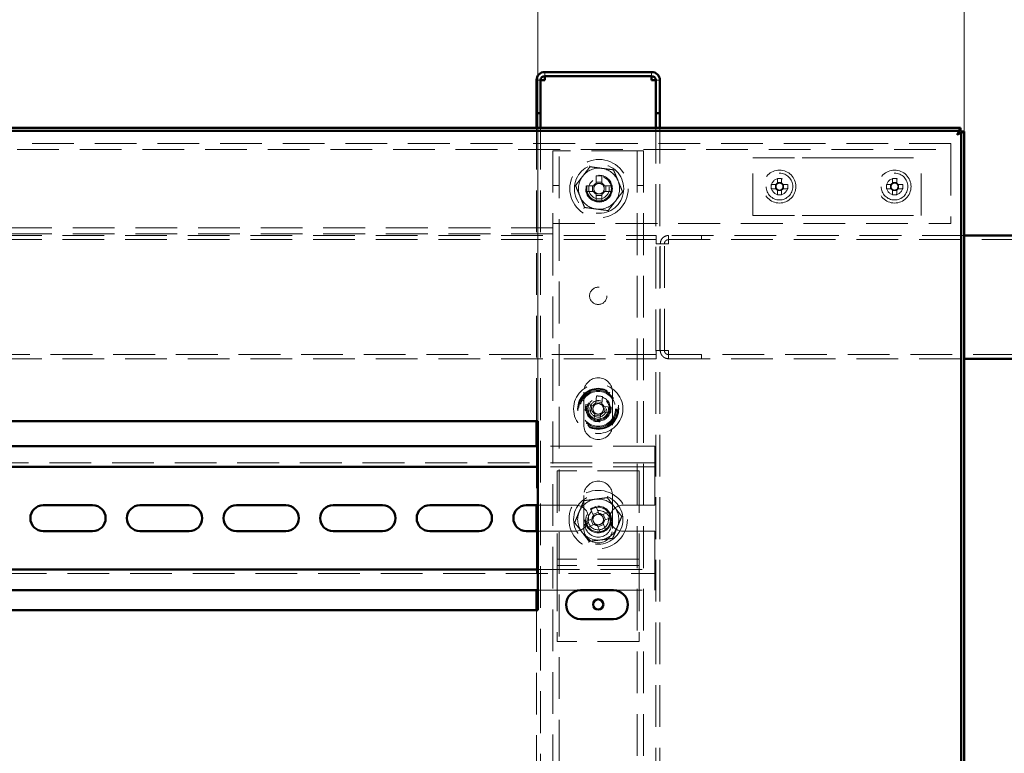
# Paper-space layout '3' of a CAD drawing. Units: millimetres. Extents: x 19 to 415, y -20 to 290.
# Drawn here: x 315 to 345, y 223 to 245 of the extents above; entities that cross this region are included whole.
import ezdxf

# ---------------------------------------------------------------- set-up
doc = ezdxf.new("R2010")
doc.units = ezdxf.units.MM
doc.linetypes.add('HIDDEN', pattern=[1.905, 1.27, -0.635])
doc.styles.add('SLDTEXTSTYLE1', font='TXT', dxfattribs={"width": 0.7})
doc.dimstyles.new('SLDDIMSTYLE0', dxfattribs={"dimtxt": 5, "dimasz": 4, "dimexe": 0, "dimexo": 0.0625, "dimgap": 1.25, "dimtad": 2, "dimdec": 0, "dimlfac": 8, "dimrnd": 1e-09, "dimzin": 12, "dimdsep": 46, "dimtxsty": 'SLDTEXTSTYLE1', "dimsah": 1, "dimcen": 0.09, "dimadec": 0, "dimazin": 3, "dimtfac": 1, "dimtdec": 3, "dimtofl": 0, "dimtmove": 0, "dimatfit": 3, "dimfxl": 0, "dimfrac": 2, "dimtolj": 1, "dimtzin": 12, "dimarcsym": 0})

# ---------------------------------------------------------------- blocks, each defined once
blk = doc.blocks.new('_D_68')
at = {"color": 7, "linetype": 'Continuous', "lineweight": 0}
for p, q in [((284.348, 241.987), (284.348, 262.787)), ((344.185, 241.987), (344.185, 262.787)), ((284.348, 261.787), (344.185, 261.787))]:
    blk.add_line(p, q, dxfattribs=at)
at = {"color": 7, "linetype": 'Continuous', "lineweight": 18}
for points in [[(284.348, 261.787), (288.348, 260.787), (288.348, 262.787)], [(344.185, 261.787), (340.185, 262.787), (340.185, 260.787)]]:
    blk.add_solid(points, dxfattribs=at)
at = {"color": 7, "linetype": 'Continuous', "lineweight": 18, "insert": (308.128, 268.232), "char_height": 5, "attachment_point": 1, "style": 'SLDTEXTSTYLE1'}
blk.add_mtext('479', dxfattribs=at)
blk = doc.blocks.new('_D_73')
at = {"color": 7, "linetype": 'Continuous', "lineweight": 0}
for p, q in [((310.598, 233.172), (310.598, 254.787)), ((331.223, 233.172), (331.223, 254.787)), ((331.223, 253.787), (310.598, 253.787))]:
    blk.add_line(p, q, dxfattribs=at)
at = {"color": 7, "linetype": 'Continuous', "lineweight": 18}
for points in [[(310.598, 253.787), (314.598, 252.787), (314.598, 254.787)], [(331.223, 253.787), (327.223, 254.787), (327.223, 252.787)]]:
    blk.add_solid(points, dxfattribs=at)
at = {"color": 7, "linetype": 'Continuous', "lineweight": 18, "insert": (316.824, 260.232), "char_height": 5, "attachment_point": 1, "style": 'SLDTEXTSTYLE1'}
blk.add_mtext('165', dxfattribs=at)

psp = doc.layouts.new('3')

# ---------------------------------------------------------------- hatches: boundary and pattern name
at = {"linetype": 'Continuous', "lineweight": 18}
h = psp.add_hatch(dxfattribs=at)
h.set_pattern_fill('ANSI32', angle=3e-322, style=0)
edge = h.paths.add_edge_path(flags=0)
edge.add_line((334.81, 242.537), (334.935, 242.537))
edge.add_line((334.935, 242.537), (334.935, 243.537))
edge.add_arc((334.685, 243.537), 0.25, 360, 450)
edge.add_line((334.685, 243.787), (331.435, 243.787))
edge.add_arc((331.435, 243.537), 0.25, 90, 180)
edge.add_line((331.185, 243.537), (331.185, 242.537))
edge.add_line((331.185, 242.537), (331.31, 242.537))
edge.add_line((331.31, 242.537), (331.31, 243.537))
edge.add_arc((331.435, 243.537), 0.125, 90, 180, ccw=False)
edge.add_line((331.435, 243.662), (334.685, 243.662))
edge.add_arc((334.685, 243.537), 0.125, 0, 90, ccw=False)
edge.add_line((334.81, 243.537), (334.81, 242.537))

# ---------------------------------------------------------------- linework, layer by layer
at = {"color": 7, "linetype": 'Continuous', "lineweight": 50}
for p, q in [((334.685, 243.787), (331.435, 243.787)), ((331.185, 242.537), (331.185, 243.537)), ((331.31, 242.537), (331.31, 243.537)), ((334.685, 243.662), (331.435, 243.662)), ((331.435, 243.662), (331.435, 243.537)), ((334.685, 243.537), (334.685, 243.662)), ((334.81, 242.537), (334.81, 243.537)), ((334.935, 242.537), (334.935, 243.537)), ((331.31, 242.537), (331.185, 242.537)), ((331.185, 242.537), (331.185, 242.536)), ((331.31, 242.536), (331.185, 242.536)), ((331.185, 242.536), (331.185, 242.087)), ((331.31, 242.537), (331.31, 242.536)), ((331.31, 242.536), (331.31, 242.087)), ((334.935, 242.537), (334.81, 242.537)), ((334.81, 242.536), (334.81, 242.537)), ((334.935, 242.536), (334.81, 242.536)), ((334.81, 242.087), (334.81, 242.536)), ((334.935, 242.536), (334.935, 242.537)), ((334.935, 242.087), (334.935, 242.536)), ((284.458, 242.087), (344.076, 242.087)), ((284.458, 242), (344.076, 242)), ((344.076, 242.087), (344.076, 242)), ((344.185, 241.977), (344.098, 241.977)), ((344.098, 241.977), (344.098, 201.109)), ((344.185, 241.977), (344.185, 201.109)), ((347.635, 238.812), (344.185, 238.812)), ((344.185, 235.062), (347.635, 235.062)), ((331.223, 233.162), (310.598, 233.162)), ((331.185, 233.162), (331.185, 232.397)), ((331.223, 227.412), (331.223, 233.162)), ((331.223, 232.397), (310.598, 232.397)), ((331.223, 231.772), (310.598, 231.772)), ((317.685, 230.603), (316.185, 230.603)), ((320.623, 230.603), (319.123, 230.603)), ((323.56, 230.603), (322.06, 230.603)), ((326.498, 230.603), (324.998, 230.603)), ((329.435, 230.603), (327.935, 230.603)), ((331.223, 230.603), (330.873, 230.603)), ((331.185, 230.603), (331.185, 229.816)), ((316.185, 229.816), (317.685, 229.816)), ((319.123, 229.816), (320.623, 229.816)), ((322.06, 229.816), (323.56, 229.816)), ((324.998, 229.816), (326.498, 229.816)), ((327.935, 229.816), (329.435, 229.816)), ((330.873, 229.816), (331.223, 229.816)), ((310.598, 228.647), (331.223, 228.647)), ((310.598, 228.022), (331.223, 228.022)), ((331.185, 228.022), (331.185, 227.412)), ((333.523, 228.016), (332.523, 228.016)), ((310.598, 227.412), (331.223, 227.412)), ((332.523, 227.141), (333.523, 227.141))]:
    psp.add_line(p, q, dxfattribs=at)
at = {"color": 7, "linetype": 'HIDDEN', "lineweight": 18}
for p, q in [((331.435, 243.662), (331.435, 243.787)), ((334.685, 243.662), (334.685, 243.787)), ((331.185, 243.537), (331.31, 243.537)), ((331.185, 243.536), (331.31, 243.536)), ((334.935, 243.537), (334.81, 243.537)), ((334.935, 243.536), (334.81, 243.536)), ((331.185, 242.087), (331.185, 233.162)), ((331.31, 242.087), (331.31, 201)), ((334.81, 201), (334.81, 242.087)), ((334.935, 201), (334.935, 242.087)), ((343.785, 241.612), (284.91, 241.612)), ((284.91, 241.425), (343.785, 241.425)), ((331.685, 241.393), (331.685, 239.175)), ((331.685, 241.393), (331.998, 241.393)), ((331.873, 133.268), (331.873, 241.393)), ((334.123, 241.393), (331.998, 241.393)), ((334.123, 241.393), (334.435, 241.393)), ((334.248, 241.393), (334.248, 133.268)), ((334.435, 241.393), (334.435, 201)), ((343.785, 241.612), (343.785, 241.3)), ((337.76, 239.425), (337.76, 241.175)), ((337.76, 241.175), (339.264, 241.175)), ((339.264, 241.175), (339.794, 241.175)), ((339.794, 241.175), (340.852, 241.175)), ((340.852, 241.175), (341.382, 241.175)), ((341.382, 241.175), (342.885, 241.175)), ((342.885, 239.425), (342.885, 241.175)), ((343.785, 241.3), (343.785, 239.175)), ((332.997, 240.624), (332.997, 240.404)), ((333.174, 240.404), (333.174, 240.624)), ((338.509, 240.548), (338.509, 240.408)), ((338.637, 240.408), (338.637, 240.548)), ((342.009, 240.548), (342.009, 240.408)), ((342.137, 240.408), (342.137, 240.548)), ((331.685, 240.331), (331.873, 240.331)), ((332.918, 240.326), (332.699, 240.326)), ((332.699, 240.148), (332.918, 240.148)), ((332.882, 240.326), (332.882, 240.148)), ((333.174, 240.44), (332.997, 240.44)), ((333.472, 240.326), (333.253, 240.326)), ((333.253, 240.148), (333.472, 240.148)), ((333.289, 240.148), (333.289, 240.326)), ((334.248, 240.331), (334.435, 240.331)), ((338.464, 240.364), (338.325, 240.364)), ((338.325, 240.235), (338.464, 240.235)), ((338.45, 240.364), (338.45, 240.235)), ((338.637, 240.422), (338.509, 240.422)), ((338.509, 240.191), (338.509, 240.051)), ((338.509, 240.177), (338.637, 240.177)), ((338.637, 240.051), (338.637, 240.191)), ((338.821, 240.364), (338.681, 240.364)), ((338.681, 240.235), (338.821, 240.235)), ((338.696, 240.235), (338.696, 240.364)), ((341.964, 240.364), (341.825, 240.364)), ((341.825, 240.235), (341.964, 240.235)), ((341.95, 240.364), (341.95, 240.235)), ((342.137, 240.422), (342.009, 240.422)), ((342.009, 240.191), (342.009, 240.051)), ((342.009, 240.177), (342.137, 240.177)), ((342.137, 240.051), (342.137, 240.191)), ((342.321, 240.364), (342.181, 240.364)), ((342.181, 240.235), (342.321, 240.235)), ((342.196, 240.235), (342.196, 240.364)), ((332.997, 240.07), (332.997, 239.85)), ((332.997, 240.034), (333.174, 240.034)), ((333.174, 239.85), (333.174, 240.07)), ((337.76, 239.425), (339.264, 239.425)), ((339.264, 239.425), (339.794, 239.425)), ((339.794, 239.425), (340.852, 239.425)), ((340.852, 239.425), (341.382, 239.425)), ((341.382, 239.425), (342.885, 239.425)), ((331.685, 239.05), (287.635, 239.05)), ((331.685, 239.175), (343.785, 239.175)), ((331.685, 239.175), (331.685, 238.862)), ((284.385, 238.812), (334.823, 238.812)), ((284.385, 238.687), (334.823, 238.687)), ((331.685, 238.862), (287.635, 238.862)), ((331.685, 238.862), (331.685, 201)), ((334.823, 238.812), (334.823, 238.562)), ((335.198, 238.812), (335.198, 238.687)), ((335.199, 238.812), (335.198, 238.812)), ((335.199, 238.687), (335.198, 238.687)), ((335.199, 238.812), (335.199, 238.687)), ((344.185, 238.812), (335.199, 238.812)), ((335.199, 238.687), (347.635, 238.687)), ((336.198, 238.812), (336.198, 238.687)), ((336.199, 238.687), (336.199, 238.812)), ((334.823, 238.562), (334.948, 238.562)), ((335.198, 238.562), (334.948, 238.562)), ((334.948, 235.312), (334.948, 238.562)), ((335.073, 235.312), (335.073, 238.562)), ((334.823, 235.187), (284.385, 235.187)), ((284.385, 235.062), (334.823, 235.062)), ((334.948, 235.312), (334.823, 235.312)), ((334.823, 235.312), (334.823, 235.062)), ((334.948, 235.312), (335.198, 235.312)), ((335.198, 235.062), (335.198, 235.187)), ((335.198, 235.187), (335.199, 235.187)), ((335.198, 235.062), (335.199, 235.062)), ((335.199, 235.062), (335.199, 235.187)), ((347.635, 235.187), (335.199, 235.187)), ((335.199, 235.062), (344.185, 235.062)), ((336.198, 235.187), (336.198, 235.062)), ((336.199, 235.062), (336.199, 235.187)), ((332.623, 234.043), (332.623, 233.043)), ((333.013, 233.931), (332.99, 233.713)), ((333.166, 233.694), (333.19, 233.912)), ((333.498, 233.043), (333.498, 234.043)), ((332.904, 233.643), (332.685, 233.666)), ((332.868, 233.647), (332.849, 233.47)), ((333.17, 233.73), (332.994, 233.748)), ((333.454, 233.584), (333.236, 233.608)), ((333.253, 233.427), (333.272, 233.604)), ((332.667, 233.49), (332.885, 233.467)), ((332.954, 233.38), (332.931, 233.162)), ((332.951, 233.344), (333.127, 233.326)), ((333.108, 233.143), (333.131, 233.361)), ((333.217, 233.431), (333.435, 233.408)), ((331.185, 232.397), (331.185, 230.603)), ((334.785, 232.397), (331.223, 232.397)), ((334.785, 232.022), (334.785, 232.397)), ((334.785, 231.897), (284.535, 231.897)), ((334.785, 231.772), (331.223, 231.772)), ((334.785, 232.022), (334.785, 231.772)), ((334.785, 231.647), (334.785, 231.772)), ((334.31, 231.647), (331.81, 231.647)), ((331.81, 231.647), (331.81, 229.084)), ((334.31, 231.647), (334.31, 229.084)), ((334.785, 231.647), (334.785, 230.603)), ((332.623, 230.897), (332.623, 229.897)), ((333.498, 229.897), (333.498, 230.897)), ((332.373, 230.603), (331.223, 230.603)), ((334.785, 230.603), (333.81, 230.603)), ((332.83, 230.491), (332.914, 230.289)), ((333.065, 230.39), (332.901, 230.322)), ((333.078, 230.357), (332.994, 230.559)), ((333.384, 230.398), (333.181, 230.314)), ((333.282, 230.164), (333.214, 230.328)), ((332.872, 230.186), (332.669, 230.102)), ((332.737, 229.938), (332.94, 230.022)), ((332.839, 230.173), (332.907, 230.009)), ((333.042, 229.98), (333.126, 229.777)), ((333.056, 229.947), (333.22, 230.015)), ((333.29, 229.845), (333.206, 230.048)), ((333.249, 230.15), (333.452, 230.234)), ((331.185, 229.816), (331.185, 228.022)), ((331.223, 229.816), (332.373, 229.816)), ((333.81, 229.816), (334.785, 229.816)), ((334.785, 229.816), (334.785, 228.772)), ((331.81, 229.084), (331.81, 228.959)), ((334.31, 229.084), (334.31, 228.959)), ((334.31, 228.959), (331.81, 228.959)), ((331.81, 228.959), (331.81, 228.647)), ((334.31, 228.772), (331.81, 228.772)), ((334.31, 228.959), (334.31, 228.647)), ((334.785, 228.647), (334.785, 228.772)), ((284.535, 228.522), (334.785, 228.522)), ((331.223, 228.647), (334.785, 228.647)), ((331.81, 228.647), (331.81, 226.459)), ((334.31, 228.647), (334.31, 226.459)), ((334.785, 228.647), (334.785, 228.397)), ((334.785, 228.022), (334.785, 228.397)), ((331.223, 228.022), (334.785, 228.022)), ((331.185, 227.412), (331.185, 201)), ((334.31, 226.459), (331.81, 226.459))]:
    psp.add_line(p, q, dxfattribs=at)
for centre, radius in [((333.085, 240.237), 0.888), ((333.085, 240.237), 0.75), ((338.573, 240.3), 0.5), ((342.073, 240.3), 0.5), ((333.085, 240.237), 0.406), ((333.085, 240.237), 0.375), ((333.085, 240.237), 0.313), ((338.573, 240.3), 0.406), ((338.573, 240.3), 0.25), ((342.073, 240.3), 0.406), ((342.073, 240.3), 0.25), ((333.06, 236.975), 0.263), ((333.06, 233.537), 0.75), ((333.06, 233.537), 0.625), ((333.06, 233.537), 0.614), ((333.06, 233.537), 0.594), ((333.06, 233.537), 0.562), ((333.06, 233.537), 0.558), ((333.06, 233.537), 0.526), ((333.06, 233.537), 0.375), ((333.06, 233.537), 0.344), ((333.06, 233.537), 0.312), ((333.06, 233.537), 0.25), ((333.06, 230.168), 0.888), ((333.06, 230.168), 0.75), ((333.06, 230.168), 0.406), ((333.06, 230.037), 0.406), ((333.06, 230.168), 0.375), ((333.06, 230.168), 0.313)]:
    psp.add_circle(centre, radius, dxfattribs=at)
at = {"color": 7, "linetype": 'Continuous', "lineweight": 50}
psp.add_circle((333.06, 227.584), 0.156, dxfattribs=at)
for centre, radius, start, end in [((331.435, 243.537), 0.25, 90, 180), ((334.685, 243.537), 0.25, 0, 90), ((331.435, 243.537), 0.125, 90, 180), ((334.685, 243.537), 0.125, 0, 90), ((316.185, 230.209), 0.394, 90, 270), ((317.685, 230.209), 0.394, 270, 90), ((319.123, 230.209), 0.394, 90, 270), ((320.623, 230.209), 0.394, 270, 90), ((322.06, 230.209), 0.394, 90, 270), ((323.56, 230.209), 0.394, 270, 90), ((324.998, 230.209), 0.394, 90, 270), ((326.498, 230.209), 0.394, 270, 90), ((327.935, 230.209), 0.394, 90, 270), ((329.435, 230.209), 0.394, 270, 90), ((330.873, 230.209), 0.394, 90, 270), ((332.523, 227.578), 0.438, 90, 270), ((333.523, 227.578), 0.438, 270, 90)]:
    psp.add_arc(centre, radius, start, end, dxfattribs=at)
at = {"color": 7, "linetype": 'HIDDEN', "lineweight": 18}
for centre, radius, start, end in [((333.085, 240.237), 0.625, 82.5227, 142.5227), ((333.085, 240.237), 0.625, 22.5227, 82.5227), ((333.085, 240.237), 0.625, 142.5227, 202.5227), ((333.085, 237.857), 2.768, 88.1626, 91.8374), ((333.085, 240.237), 0.625, 322.5227, 22.5227), ((338.573, 238.751), 1.798, 87.9477, 92.0523), ((342.073, 238.751), 1.798, 87.9477, 92.0523), ((335.465, 240.237), 2.768, 178.1626, 181.8374), ((333.085, 240.237), 0.375, 180, 202.5227), ((333.085, 240.237), 0.375, 202.5227, 360), ((333.085, 240.237), 0.189, 117.9589, 152.0411), ((333.085, 240.237), 0.189, 207.9589, 242.0411), ((333.085, 240.237), 0.16, 146.3257, 213.6743), ((333.085, 240.237), 0.16, 123.6743, 146.3257), ((333.085, 240.237), 0.16, 213.6743, 236.3257), ((333.085, 240.237), 0.16, 56.3257, 123.6743), ((333.085, 240.237), 0.189, 27.9589, 62.0411), ((333.085, 240.237), 0.16, 33.6743, 56.3257), ((333.085, 240.237), 0.189, 297.9589, 332.0411), ((333.085, 240.237), 0.16, 303.6743, 326.3257), ((333.085, 240.237), 0.16, 326.3257, 33.6743), ((330.705, 240.237), 2.768, 358.1626, 1.8374), ((340.121, 240.3), 1.798, 177.9477, 182.0523), ((338.573, 240.3), 0.126, 120.6869, 149.3131), ((338.573, 240.3), 0.126, 210.6869, 239.3131), ((338.573, 240.3), 0.106, 142.7589, 217.2411), ((338.573, 240.3), 0.106, 127.2411, 142.7589), ((338.573, 240.3), 0.106, 217.2411, 232.7589), ((338.573, 240.3), 0.106, 52.7589, 127.2411), ((338.573, 240.3), 0.106, 232.7589, 307.2411), ((338.573, 240.3), 0.126, 30.6869, 59.3131), ((338.573, 240.3), 0.106, 37.2411, 52.7589), ((338.573, 240.3), 0.126, 300.6869, 329.3131), ((338.573, 240.3), 0.106, 307.2411, 322.7589), ((338.573, 240.3), 0.106, 322.7589, 37.2411), ((337.025, 240.3), 1.798, 357.9477, 2.0523), ((343.621, 240.3), 1.798, 177.9477, 182.0523), ((342.073, 240.3), 0.126, 120.6869, 149.3131), ((342.073, 240.3), 0.126, 210.6869, 239.3131), ((342.073, 240.3), 0.106, 142.7589, 217.2411), ((342.073, 240.3), 0.106, 127.2411, 142.7589), ((342.073, 240.3), 0.106, 217.2411, 232.7589), ((342.073, 240.3), 0.106, 52.7589, 127.2411), ((342.073, 240.3), 0.106, 232.7589, 307.2411), ((342.073, 240.3), 0.126, 30.6869, 59.3131), ((342.073, 240.3), 0.106, 37.2411, 52.7589), ((342.073, 240.3), 0.126, 300.6869, 329.3131), ((342.073, 240.3), 0.106, 307.2411, 322.7589), ((342.073, 240.3), 0.106, 322.7589, 37.2411), ((340.525, 240.3), 1.798, 357.9477, 2.0523), ((333.085, 240.237), 0.625, 202.5227, 262.5227), ((333.085, 240.237), 0.16, 236.3257, 303.6743), ((333.085, 242.617), 2.768, 268.1626, 271.8374), ((333.085, 240.237), 0.625, 262.5227, 322.5227), ((338.573, 241.848), 1.798, 267.9477, 272.0523), ((342.073, 241.848), 1.798, 267.9477, 272.0523), ((333.06, 234.043), 0.438, 0, 180), ((332.808, 231.17), 2.768, 82.0738, 85.7487), ((335.427, 233.285), 2.768, 172.0738, 175.7487), ((333.06, 233.537), 0.16, 140.237, 207.5855), ((333.06, 233.537), 0.189, 111.8702, 145.9523), ((333.06, 233.537), 0.16, 117.5855, 140.237), ((333.06, 233.537), 0.16, 50.237, 117.5855), ((333.06, 233.537), 0.16, 27.5855, 50.237), ((333.06, 233.537), 0.189, 21.8702, 55.9523), ((333.06, 233.537), 0.16, 320.237, 27.5855), ((330.694, 233.789), 2.768, 352.0738, 355.7487), ((333.06, 233.537), 0.189, 201.8702, 235.9523), ((333.06, 233.537), 0.16, 207.5855, 230.237), ((333.06, 233.537), 0.16, 230.237, 297.5855), ((333.06, 233.537), 0.189, 291.8702, 325.9523), ((333.06, 233.537), 0.16, 297.5855, 320.237), ((333.06, 233.043), 0.438, 180, 0), ((333.313, 235.904), 2.768, 262.0738, 265.7487), ((333.06, 230.897), 0.438, 0, 180), ((332.373, 230.209), 0.394, 270, 90), ((333.06, 230.168), 0.625, 97.4773, 157.4773), ((333.06, 230.168), 0.625, 37.4773, 97.4773), ((333.81, 230.209), 0.394, 90, 270), ((333.06, 230.168), 0.625, 157.4773, 217.4773), ((333.06, 230.168), 0.375, 157.4773, 202.5011), ((333.06, 230.168), 0.375, 292.5011, 157.4773), ((333.971, 227.97), 2.768, 110.6637, 114.3386), ((333.06, 230.168), 0.189, 140.46, 174.5422), ((333.06, 230.168), 0.16, 78.8269, 146.1754), ((333.06, 230.168), 0.189, 50.46, 84.5422), ((333.06, 230.168), 0.16, 56.1754, 78.8269), ((333.06, 230.168), 0.16, 348.8269, 56.1754), ((330.862, 229.257), 2.768, 20.6637, 24.3386), ((333.06, 230.168), 0.625, 337.4773, 37.4773), ((335.259, 231.079), 2.768, 200.6637, 204.3386), ((333.06, 230.168), 0.16, 168.8269, 236.1754), ((333.06, 230.168), 0.16, 146.1754, 168.8269), ((333.06, 230.168), 0.189, 230.46, 264.5422), ((333.06, 230.168), 0.16, 236.1754, 258.8269), ((333.06, 230.168), 0.16, 258.8269, 326.1754), ((333.06, 230.168), 0.16, 326.1754, 348.8269), ((333.06, 230.168), 0.189, 320.46, 354.5422), ((333.06, 230.168), 0.625, 217.4773, 277.4773), ((333.06, 229.897), 0.438, 180, 0), ((332.15, 232.367), 2.768, 290.6637, 294.3386), ((333.06, 230.168), 0.625, 277.4773, 337.4773)]:
    psp.add_arc(centre, radius, start, end, dxfattribs=at)
for points, knots in [([(331.31, 243.537), (331.306, 243.537), (331.286, 243.537), (331.258, 243.537), (331.226, 243.536), (331.203, 243.536), (331.188, 243.536), (331.186, 243.536), (331.185, 243.536)], [0, 0, 0, 0, 0.0592, 0.24736, 0.43552, 0.62368, 0.81184, 1, 1, 1, 1]), ([(334.935, 243.536), (334.934, 243.536), (334.933, 243.536), (334.918, 243.536), (334.895, 243.536), (334.863, 243.537), (334.834, 243.537), (334.815, 243.537), (334.811, 243.537)], [0, 0, 0, 0, 0.18816, 0.37632, 0.56448, 0.75264, 0.9408, 1, 1, 1, 1]), ([(343.973, 241.875), (343.981, 241.9), (343.996, 241.95), (344.019, 242.015), (344.042, 242.064), (344.061, 242.085), (344.072, 242.086), (344.076, 242.087)], [0, 0, 0, 0, 0.224684, 0.449416, 0.674148, 0.89888, 1, 1, 1, 1]), ([(344.185, 241.977), (344.183, 241.97), (344.178, 241.954), (344.138, 241.931), (344.079, 241.908), (344.02, 241.889), (343.984, 241.878), (343.973, 241.875)], [0, 0, 0, 0, 0.224684, 0.449416, 0.674148, 0.89888, 1, 1, 1, 1]), ([(332.37, 240.331), (332.406, 240.378), (332.477, 240.471), (332.587, 240.614), (332.698, 240.759), (332.772, 240.855), (332.809, 240.904)], [0, 0, 0, 0, 0.246127, 0.492132, 0.745998, 1, 1, 1, 1]), ([(332.809, 240.904), (332.809, 240.904), (332.808, 240.905), (332.805, 240.913), (332.801, 240.923), (332.797, 240.932), (332.795, 240.937), (332.795, 240.937)], [0, 0, 0, 0, 0.236184, 0.471397, 0.732465, 0.992086, 1, 1, 1, 1]), ([(332.809, 240.904), (332.867, 240.896), (332.984, 240.881), (333.163, 240.857), (333.344, 240.833), (333.464, 240.818), (333.525, 240.81)], [0, 0, 0, 0, 0.246127, 0.492132, 0.745998, 1, 1, 1, 1]), ([(333.525, 240.81), (333.525, 240.81), (333.526, 240.811), (333.53, 240.817), (333.537, 240.827), (333.543, 240.834), (333.547, 240.839), (333.547, 240.839)], [0, 0, 0, 0, 0.236184, 0.471397, 0.732465, 0.992086, 1, 1, 1, 1]), ([(333.525, 240.81), (333.547, 240.755), (333.592, 240.647), (333.661, 240.48), (333.731, 240.311), (333.778, 240.199), (333.801, 240.143)], [0, 0, 0, 0, 0.246127, 0.492132, 0.745998, 1, 1, 1, 1]), ([(332.334, 240.336), (332.334, 240.336), (332.339, 240.335), (332.349, 240.334), (332.36, 240.332), (332.368, 240.331), (332.369, 240.331), (332.37, 240.331)], [0, 0, 0, 0, 0.007914, 0.267535, 0.528603, 0.763816, 1, 1, 1, 1]), ([(332.646, 239.664), (332.624, 239.719), (332.579, 239.827), (332.51, 239.994), (332.44, 240.163), (332.393, 240.275), (332.37, 240.331)], [0, 0, 0, 0, 0.246127, 0.492132, 0.745998, 1, 1, 1, 1]), ([(332.952, 240.326), (332.952, 240.326), (332.941, 240.326), (332.93, 240.326), (332.919, 240.326), (332.918, 240.326)], [0, 0, 0, 0, 0.058209, 0.887229, 1, 1, 1, 1]), ([(332.918, 240.148), (332.919, 240.148), (332.93, 240.148), (332.941, 240.148), (332.952, 240.148), (332.952, 240.148)], [0, 0, 0, 0, 0.1127706, 0.9417909, 1, 1, 1, 1]), ([(332.997, 240.404), (332.997, 240.403), (332.997, 240.393), (332.997, 240.381), (332.997, 240.371), (332.997, 240.37)], [0, 0, 0, 0, 0.112771, 0.941791, 1, 1, 1, 1]), ([(333.174, 240.37), (333.174, 240.371), (333.174, 240.381), (333.174, 240.393), (333.174, 240.403), (333.174, 240.404)], [0, 0, 0, 0, 0.058209, 0.887229, 1, 1, 1, 1]), ([(333.253, 240.326), (333.251, 240.326), (333.241, 240.326), (333.23, 240.326), (333.219, 240.326), (333.219, 240.326)], [0, 0, 0, 0, 0.112771, 0.941791, 1, 1, 1, 1]), ([(333.219, 240.148), (333.219, 240.148), (333.23, 240.148), (333.241, 240.148), (333.251, 240.148), (333.253, 240.148)], [0, 0, 0, 0, 0.0582091, 0.8872294, 1, 1, 1, 1]), ([(338.488, 240.364), (338.488, 240.364), (338.48, 240.364), (338.472, 240.364), (338.465, 240.364), (338.464, 240.364)], [0, 0, 0, 0, 0.069981, 0.886623, 1, 1, 1, 1]), ([(338.464, 240.235), (338.465, 240.235), (338.472, 240.235), (338.48, 240.235), (338.488, 240.235), (338.488, 240.235)], [0, 0, 0, 0, 0.113377, 0.930019, 1, 1, 1, 1]), ([(338.509, 240.408), (338.509, 240.407), (338.509, 240.4), (338.509, 240.392), (338.509, 240.385), (338.509, 240.384)], [0, 0, 0, 0, 0.113377, 0.930019, 1, 1, 1, 1]), ([(338.509, 240.215), (338.509, 240.214), (338.509, 240.207), (338.509, 240.199), (338.509, 240.192), (338.509, 240.191)], [0, 0, 0, 0, 0.069981, 0.886623, 1, 1, 1, 1]), ([(338.637, 240.384), (338.637, 240.385), (338.637, 240.392), (338.637, 240.4), (338.637, 240.407), (338.637, 240.408)], [0, 0, 0, 0, 0.069981, 0.886623, 1, 1, 1, 1]), ([(338.637, 240.191), (338.637, 240.192), (338.637, 240.199), (338.637, 240.207), (338.637, 240.214), (338.637, 240.215)], [0, 0, 0, 0, 0.113377, 0.930019, 1, 1, 1, 1]), ([(338.681, 240.364), (338.681, 240.364), (338.673, 240.364), (338.666, 240.364), (338.658, 240.364), (338.658, 240.364)], [0, 0, 0, 0, 0.113377, 0.930019, 1, 1, 1, 1]), ([(338.658, 240.235), (338.658, 240.235), (338.666, 240.235), (338.673, 240.235), (338.681, 240.235), (338.681, 240.235)], [0, 0, 0, 0, 0.069981, 0.886623, 1, 1, 1, 1]), ([(341.988, 240.364), (341.988, 240.364), (341.98, 240.364), (341.972, 240.364), (341.965, 240.364), (341.964, 240.364)], [0, 0, 0, 0, 0.069981, 0.886623, 1, 1, 1, 1]), ([(341.964, 240.235), (341.965, 240.235), (341.972, 240.235), (341.98, 240.235), (341.988, 240.235), (341.988, 240.235)], [0, 0, 0, 0, 0.113377, 0.930019, 1, 1, 1, 1]), ([(342.009, 240.408), (342.009, 240.407), (342.009, 240.4), (342.009, 240.392), (342.009, 240.385), (342.009, 240.384)], [0, 0, 0, 0, 0.113377, 0.930019, 1, 1, 1, 1]), ([(342.009, 240.215), (342.009, 240.214), (342.009, 240.207), (342.009, 240.199), (342.009, 240.192), (342.009, 240.191)], [0, 0, 0, 0, 0.069981, 0.886623, 1, 1, 1, 1]), ([(342.137, 240.384), (342.137, 240.385), (342.137, 240.392), (342.137, 240.4), (342.137, 240.407), (342.137, 240.408)], [0, 0, 0, 0, 0.069981, 0.886623, 1, 1, 1, 1]), ([(342.137, 240.191), (342.137, 240.192), (342.137, 240.199), (342.137, 240.207), (342.137, 240.214), (342.137, 240.215)], [0, 0, 0, 0, 0.113377, 0.930019, 1, 1, 1, 1]), ([(342.181, 240.364), (342.181, 240.364), (342.173, 240.364), (342.166, 240.364), (342.158, 240.364), (342.158, 240.364)], [0, 0, 0, 0, 0.113377, 0.930019, 1, 1, 1, 1]), ([(342.158, 240.235), (342.158, 240.235), (342.166, 240.235), (342.173, 240.235), (342.181, 240.235), (342.181, 240.235)], [0, 0, 0, 0, 0.069981, 0.886623, 1, 1, 1, 1]), ([(332.997, 240.104), (332.997, 240.103), (332.997, 240.093), (332.997, 240.081), (332.997, 240.071), (332.997, 240.07)], [0, 0, 0, 0, 0.058209, 0.887229, 1, 1, 1, 1]), ([(333.174, 240.07), (333.174, 240.071), (333.174, 240.081), (333.174, 240.093), (333.174, 240.103), (333.174, 240.104)], [0, 0, 0, 0, 0.112771, 0.941791, 1, 1, 1, 1]), ([(333.801, 240.143), (333.765, 240.096), (333.694, 240.003), (333.584, 239.86), (333.473, 239.715), (333.399, 239.619), (333.362, 239.57)], [0, 0, 0, 0, 0.246127, 0.492132, 0.745998, 1, 1, 1, 1]), ([(333.801, 240.143), (333.802, 240.143), (333.803, 240.143), (333.811, 240.142), (333.822, 240.14), (333.832, 240.139), (333.837, 240.138), (333.837, 240.138)], [0, 0, 0, 0, 0.236184, 0.471397, 0.732465, 0.992086, 1, 1, 1, 1]), ([(332.624, 239.635), (332.624, 239.635), (332.627, 239.64), (332.633, 239.647), (332.64, 239.657), (332.645, 239.663), (332.646, 239.664), (332.646, 239.664)], [0, 0, 0, 0, 0.007914, 0.267535, 0.528603, 0.763816, 1, 1, 1, 1]), ([(333.362, 239.57), (333.304, 239.578), (333.187, 239.593), (333.008, 239.617), (332.827, 239.641), (332.707, 239.656), (332.646, 239.664)], [0, 0, 0, 0, 0.246127, 0.492132, 0.745998, 1, 1, 1, 1]), ([(333.376, 239.537), (333.376, 239.537), (333.374, 239.542), (333.37, 239.551), (333.366, 239.561), (333.362, 239.569), (333.362, 239.57), (333.362, 239.57)], [0, 0, 0, 0, 0.007914, 0.267535, 0.528603, 0.763816, 1, 1, 1, 1]), ([(332.937, 233.639), (332.937, 233.639), (332.926, 233.641), (332.915, 233.642), (332.905, 233.643), (332.904, 233.643)], [0, 0, 0, 0, 0.058209, 0.887229, 1, 1, 1, 1]), ([(332.99, 233.713), (332.99, 233.711), (332.989, 233.701), (332.987, 233.69), (332.986, 233.68), (332.986, 233.679)], [0, 0, 0, 0, 0.112771, 0.941791, 1, 1, 1, 1]), ([(333.163, 233.66), (333.163, 233.661), (333.164, 233.671), (333.165, 233.682), (333.166, 233.693), (333.166, 233.694)], [0, 0, 0, 0, 0.058209, 0.887229, 1, 1, 1, 1]), ([(333.236, 233.608), (333.235, 233.608), (333.225, 233.609), (333.213, 233.61), (333.203, 233.611), (333.202, 233.611)], [0, 0, 0, 0, 0.112771, 0.941791, 1, 1, 1, 1]), ([(332.885, 233.467), (332.886, 233.466), (332.896, 233.465), (332.908, 233.464), (332.918, 233.463), (332.919, 233.463)], [0, 0, 0, 0, 0.1127706, 0.9417909, 1, 1, 1, 1]), ([(332.958, 233.414), (332.958, 233.413), (332.957, 233.403), (332.956, 233.392), (332.955, 233.381), (332.954, 233.38)], [0, 0, 0, 0, 0.058209, 0.887229, 1, 1, 1, 1]), ([(333.131, 233.361), (333.131, 233.363), (333.132, 233.373), (333.133, 233.384), (333.134, 233.394), (333.135, 233.395)], [0, 0, 0, 0, 0.112771, 0.941791, 1, 1, 1, 1]), ([(333.183, 233.435), (333.184, 233.435), (333.194, 233.433), (333.206, 233.432), (333.216, 233.431), (333.217, 233.431)], [0, 0, 0, 0, 0.058209, 0.887229, 1, 1, 1, 1]), ([(333.337, 230.835), (333.337, 230.835), (333.337, 230.836), (333.341, 230.844), (333.345, 230.854), (333.349, 230.864), (333.351, 230.869), (333.351, 230.869)], [0, 0, 0, 0, 0.236184, 0.471397, 0.732465, 0.992086, 1, 1, 1, 1]), ([(332.345, 230.074), (332.367, 230.129), (332.412, 230.237), (332.482, 230.404), (332.552, 230.573), (332.598, 230.685), (332.621, 230.741)], [0, 0, 0, 0, 0.246127, 0.492132, 0.745998, 1, 1, 1, 1]), ([(332.599, 230.77), (332.599, 230.77), (332.602, 230.766), (332.608, 230.758), (332.615, 230.749), (332.62, 230.742), (332.621, 230.741), (332.621, 230.741)], [0, 0, 0, 0, 0.007914, 0.267535, 0.528603, 0.763816, 1, 1, 1, 1]), ([(332.621, 230.741), (332.68, 230.749), (332.796, 230.764), (332.975, 230.787), (333.156, 230.811), (333.277, 230.827), (333.337, 230.835)], [0, 0, 0, 0, 0.246127, 0.492132, 0.745998, 1, 1, 1, 1]), ([(333.337, 230.835), (333.373, 230.788), (333.444, 230.695), (333.554, 230.552), (333.665, 230.407), (333.739, 230.31), (333.776, 230.262)], [0, 0, 0, 0, 0.246127, 0.492132, 0.745998, 1, 1, 1, 1]), ([(332.914, 230.289), (332.915, 230.288), (332.919, 230.278), (332.923, 230.268), (332.927, 230.258), (332.927, 230.257)], [0, 0, 0, 0, 0.112771, 0.941791, 1, 1, 1, 1]), ([(333.091, 230.325), (333.091, 230.326), (333.087, 230.336), (333.083, 230.346), (333.079, 230.356), (333.078, 230.357)], [0, 0, 0, 0, 0.058209, 0.887229, 1, 1, 1, 1]), ([(333.181, 230.314), (333.18, 230.314), (333.17, 230.31), (333.16, 230.305), (333.15, 230.302), (333.15, 230.301)], [0, 0, 0, 0, 0.112771, 0.941791, 1, 1, 1, 1]), ([(333.776, 230.262), (333.777, 230.262), (333.778, 230.262), (333.786, 230.263), (333.797, 230.265), (333.807, 230.266), (333.812, 230.267), (333.812, 230.267)], [0, 0, 0, 0, 0.236184, 0.471397, 0.732465, 0.992086, 1, 1, 1, 1]), ([(332.309, 230.07), (332.309, 230.07), (332.314, 230.07), (332.324, 230.072), (332.335, 230.073), (332.343, 230.074), (332.344, 230.074), (332.345, 230.074)], [0, 0, 0, 0, 0.007914, 0.267535, 0.528603, 0.763816, 1, 1, 1, 1]), ([(332.784, 229.502), (332.748, 229.548), (332.677, 229.642), (332.567, 229.785), (332.456, 229.93), (332.382, 230.026), (332.345, 230.074)], [0, 0, 0, 0, 0.246127, 0.492132, 0.745998, 1, 1, 1, 1]), ([(332.903, 230.199), (332.903, 230.199), (332.893, 230.195), (332.883, 230.191), (332.873, 230.187), (332.872, 230.186)], [0, 0, 0, 0, 0.058209, 0.887229, 1, 1, 1, 1]), ([(332.94, 230.022), (332.941, 230.023), (332.951, 230.027), (332.961, 230.031), (332.971, 230.035), (332.971, 230.035)], [0, 0, 0, 0, 0.112771, 0.941791, 1, 1, 1, 1]), ([(333.029, 230.011), (333.03, 230.011), (333.034, 230.001), (333.038, 229.991), (333.042, 229.981), (333.042, 229.98)], [0, 0, 0, 0, 0.058209, 0.887229, 1, 1, 1, 1]), ([(333.206, 230.048), (333.206, 230.049), (333.202, 230.059), (333.198, 230.069), (333.194, 230.079), (333.193, 230.079)], [0, 0, 0, 0, 0.112771, 0.941791, 1, 1, 1, 1]), ([(333.217, 230.137), (333.218, 230.138), (333.228, 230.141), (333.238, 230.146), (333.248, 230.15), (333.249, 230.15)], [0, 0, 0, 0, 0.058209, 0.887229, 1, 1, 1, 1]), ([(333.776, 230.262), (333.753, 230.208), (333.708, 230.099), (333.639, 229.932), (333.569, 229.764), (333.523, 229.652), (333.5, 229.596)], [0, 0, 0, 0, 0.246127, 0.492132, 0.745998, 1, 1, 1, 1]), ([(332.77, 229.468), (332.77, 229.468), (332.772, 229.473), (332.776, 229.482), (332.78, 229.493), (332.783, 229.5), (332.784, 229.501), (332.784, 229.502)], [0, 0, 0, 0, 0.007914, 0.267535, 0.528603, 0.763816, 1, 1, 1, 1]), ([(333.5, 229.596), (333.441, 229.588), (333.324, 229.573), (333.146, 229.549), (332.965, 229.525), (332.844, 229.51), (332.784, 229.502)], [0, 0, 0, 0, 0.246127, 0.492132, 0.745998, 1, 1, 1, 1]), ([(333.5, 229.596), (333.5, 229.595), (333.501, 229.594), (333.505, 229.588), (333.512, 229.579), (333.518, 229.571), (333.522, 229.567), (333.522, 229.567)], [0, 0, 0, 0, 0.236184, 0.471397, 0.732465, 0.992086, 1, 1, 1, 1])]:
    psp.add_open_spline(points, degree=3, knots=knots, dxfattribs=at)
at = {"color": 7, "linetype": 'Continuous', "lineweight": 50}
for points, knots in [([(331.435, 243.537), (331.419, 243.537), (331.386, 243.537), (331.344, 243.537), (331.32, 243.537), (331.31, 243.537)], [0, 0, 0, 0, 0.372387, 0.744775, 1, 1, 1, 1]), ([(334.811, 243.537), (334.801, 243.537), (334.777, 243.537), (334.734, 243.537), (334.702, 243.537), (334.685, 243.537)], [0, 0, 0, 0, 0.255225, 0.627613, 1, 1, 1, 1]), ([(343.973, 241.875), (343.98, 241.888), (343.995, 241.917), (344.019, 241.957), (344.044, 241.988), (344.063, 241.999), (344.073, 241.999), (344.076, 242)], [0, 0, 0, 0, 0.203912, 0.446402, 0.688956, 0.931511, 1, 1, 1, 1]), ([(344.098, 241.977), (344.097, 241.97), (344.094, 241.955), (344.071, 241.931), (344.033, 241.907), (343.998, 241.887), (343.977, 241.877), (343.973, 241.875)], [0, 0, 0, 0, 0.203912, 0.446402, 0.688956, 0.931511, 1, 1, 1, 1])]:
    psp.add_open_spline(points, degree=3, knots=knots, dxfattribs=at)
for points in [[(331.435, 243.537), (331.419, 243.537), (331.386, 243.537), (331.345, 243.537), (331.316, 243.536), (331.312, 243.536), (331.31, 243.536)], [(334.81, 243.536), (334.809, 243.536), (334.805, 243.536), (334.776, 243.537), (334.735, 243.537), (334.702, 243.537), (334.685, 243.537)]]:
    psp.add_open_spline(points, degree=3, dxfattribs=at)
at = {"color": 7, "linetype": 'HIDDEN', "lineweight": 18}
for points in [[(335.198, 238.812), (335.182, 238.811), (335.149, 238.809), (335.102, 238.794), (335.058, 238.771), (335.02, 238.74), (334.989, 238.702), (334.966, 238.658), (334.951, 238.611), (334.949, 238.578), (334.948, 238.562)], [(335.198, 238.687), (335.182, 238.685), (335.149, 238.681), (335.107, 238.652), (335.079, 238.611), (335.075, 238.578), (335.073, 238.562)], [(335.198, 238.562), (335.198, 238.578), (335.198, 238.611), (335.198, 238.658), (335.198, 238.702), (335.198, 238.74), (335.198, 238.771), (335.199, 238.794), (335.199, 238.809), (335.199, 238.811), (335.199, 238.812)], [(334.948, 235.312), (334.949, 235.296), (334.951, 235.263), (334.966, 235.216), (334.989, 235.172), (335.02, 235.134), (335.058, 235.103), (335.102, 235.08), (335.149, 235.065), (335.182, 235.063), (335.198, 235.062)], [(335.073, 235.312), (335.075, 235.296), (335.079, 235.263), (335.107, 235.222), (335.149, 235.193), (335.182, 235.189), (335.198, 235.187)], [(335.199, 235.062), (335.199, 235.063), (335.199, 235.065), (335.199, 235.08), (335.198, 235.103), (335.198, 235.134), (335.198, 235.172), (335.198, 235.216), (335.198, 235.263), (335.198, 235.296), (335.198, 235.312)]]:
    psp.add_open_spline(points, degree=3, dxfattribs=at)

# ---------------------------------------------------------------- dimensions: what is measured, and where the dimension line sits
at = {"color": 7, "linetype": 'Continuous', "lineweight": 18}
for base, p1, p2, picture, middle in [((344.185, 261.787), (284.348, 241.977), (344.185, 241.977), '_D_68', (312.93, 261.787)), ((310.598, 253.787), (331.223, 233.162), (310.598, 233.162), '_D_73', (320.91, 253.787))]:
    dim = psp.add_linear_dim(base=base, p1=p1, p2=p2, dimstyle='SLDDIMSTYLE0', dxfattribs=at)
    dim.commit()
    dim.dimension.update_dxf_attribs({"geometry": picture, "text_midpoint": middle, "dimtype": 160})

doc.saveas('drawing.dxf')
